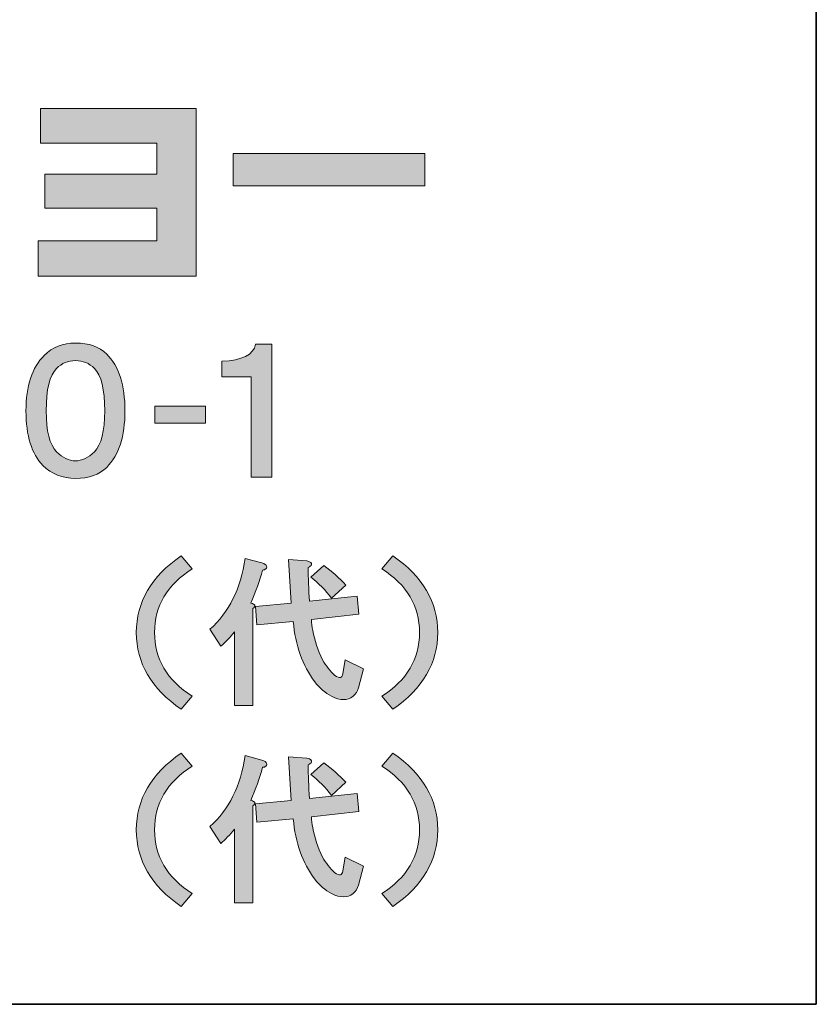
# Model space of a CAD drawing. Units: inches. Extents: x -46 to 394, y -33 to 304.
# Drawn here: x 325 to 344, y -33 to -11 of the extents above; entities that cross this region are included whole.
import ezdxf

# ---------------------------------------------------------------- set-up
doc = ezdxf.new("R2010")
doc.units = ezdxf.units.IN
doc.header["$MEASUREMENT"] = 0
doc.layers.add('フォーマット', color=7, linetype='Continuous')

# ---------------------------------------------------------------- blocks, each defined once
blk = doc.blocks.new('block 97')
at = {"layer": 'フォーマット'}
h = blk.add_hatch(color=29, dxfattribs=at)
h.dxf.hatch_style = 2
edge = h.paths.add_edge_path()
edge.add_spline(control_points=[(327.221, -18.47), (327.5, -18.749), (327.64, -19.183), (327.64, -19.771), (327.64, -20.36), (327.5, -20.794), (327.221, -21.073), (327.052, -21.242), (326.812, -21.327), (326.503, -21.327), (326.204, -21.327), (325.955, -21.228), (325.755, -21.028), (325.496, -20.769), (325.366, -20.35), (325.366, -19.771), (325.366, -19.203), (325.506, -18.779), (325.785, -18.499), (325.974, -18.31), (326.214, -18.215), (326.503, -18.215), (326.812, -18.215), (327.052, -18.3), (327.221, -18.47)], knot_values=[0, 0, 0, 0, 1, 1, 1, 2, 2, 2, 3, 3, 3, 4, 4, 4, 5, 5, 5, 6, 6, 6, 7, 7, 7, 8, 8, 8, 8], degree=3, periodic=1)
edge = h.paths.add_edge_path()
edge.add_spline(control_points=[(326.069, -18.799), (325.909, -18.958), (325.83, -19.283), (325.83, -19.771), (325.83, -20.24), (325.909, -20.554), (326.069, -20.714), (326.209, -20.854), (326.354, -20.923), (326.503, -20.923), (326.653, -20.923), (326.797, -20.854), (326.937, -20.714), (327.096, -20.554), (327.176, -20.24), (327.176, -19.771), (327.176, -19.283), (327.096, -18.958), (326.937, -18.799), (326.817, -18.679), (326.673, -18.619), (326.503, -18.619), (326.333, -18.619), (326.189, -18.679), (326.069, -18.799)], knot_values=[0, 0, 0, 0, 1, 1, 1, 2, 2, 2, 3, 3, 3, 4, 4, 4, 5, 5, 5, 6, 6, 6, 7, 7, 7, 8, 8, 8, 8], degree=3, periodic=1)
h = blk.add_hatch(color=29, dxfattribs=at)
h.dxf.hatch_style = 2
edge = h.paths.add_edge_path()
edge.add_spline(control_points=[(331.017, -21.297), (331.017, -21.297), (330.538, -21.297), (330.538, -21.297), (330.538, -21.297), (330.538, -18.993), (330.538, -18.993), (330.538, -18.993), (329.865, -18.993), (329.865, -18.993), (329.865, -18.993), (329.865, -18.634), (329.865, -18.634), (330.334, -18.615), (330.593, -18.485), (330.643, -18.245), (330.643, -18.245), (331.017, -18.245), (331.017, -18.245), (331.017, -18.245), (331.017, -21.297), (331.017, -21.297)], knot_values=[0, 0, 0, 0, 1, 1, 1, 2, 2, 2, 3, 3, 3, 4, 4, 4, 5, 5, 5, 6, 6, 6, 7, 7, 7, 7], degree=3, periodic=1)
h = blk.add_hatch(color=29, dxfattribs=at)
h.dxf.hatch_style = 2
h.paths.add_polyline_path([(329.493, -20.056), (328.326, -20.056), (328.326, -19.667), (329.493, -19.667)])
at = {"layer": 'フォーマット', "lineweight": 0}
blk.add_lwpolyline([(329.493, -20.056), (328.326, -20.056), (328.326, -19.667), (329.493, -19.667), (329.493, -20.056)], dxfattribs=at)
for points, knots in [([(327.221, -18.47), (327.5, -18.749), (327.64, -19.183), (327.64, -19.771), (327.64, -20.36), (327.5, -20.794), (327.221, -21.073), (327.052, -21.242), (326.812, -21.327), (326.503, -21.327), (326.204, -21.327), (325.955, -21.228), (325.755, -21.028), (325.496, -20.769), (325.366, -20.35), (325.366, -19.771), (325.366, -19.203), (325.506, -18.779), (325.785, -18.499), (325.974, -18.31), (326.214, -18.215), (326.503, -18.215), (326.812, -18.215), (327.052, -18.3), (327.221, -18.47)], [0, 0, 0, 0, 1, 1, 1, 2, 2, 2, 3, 3, 3, 4, 4, 4, 5, 5, 5, 6, 6, 6, 7, 7, 7, 8, 8, 8, 8]), ([(331.017, -21.297), (331.017, -21.297), (330.538, -21.297), (330.538, -21.297), (330.538, -21.297), (330.538, -18.993), (330.538, -18.993), (330.538, -18.993), (329.865, -18.993), (329.865, -18.993), (329.865, -18.993), (329.865, -18.634), (329.865, -18.634), (330.334, -18.615), (330.593, -18.485), (330.643, -18.245), (330.643, -18.245), (331.017, -18.245), (331.017, -18.245), (331.017, -18.245), (331.017, -21.297), (331.017, -21.297)], [0, 0, 0, 0, 1, 1, 1, 2, 2, 2, 3, 3, 3, 4, 4, 4, 5, 5, 5, 6, 6, 6, 7, 7, 7, 7]), ([(326.069, -18.799), (325.909, -18.958), (325.83, -19.283), (325.83, -19.771), (325.83, -20.24), (325.909, -20.554), (326.069, -20.714), (326.209, -20.854), (326.354, -20.923), (326.503, -20.923), (326.653, -20.923), (326.797, -20.854), (326.937, -20.714), (327.096, -20.554), (327.176, -20.24), (327.176, -19.771), (327.176, -19.283), (327.096, -18.958), (326.937, -18.799), (326.817, -18.679), (326.673, -18.619), (326.503, -18.619), (326.333, -18.619), (326.189, -18.679), (326.069, -18.799)], [0, 0, 0, 0, 1, 1, 1, 2, 2, 2, 3, 3, 3, 4, 4, 4, 5, 5, 5, 6, 6, 6, 7, 7, 7, 8, 8, 8, 8])]:
    blk.add_open_spline(points, degree=3, knots=knots, dxfattribs=at)
blk = doc.blocks.new('block 101')
at = {"layer": 'フォーマット'}
h = blk.add_hatch(color=29, dxfattribs=at)
h.dxf.hatch_style = 2
edge = h.paths.add_edge_path()
edge.add_spline(control_points=[(328.32, -24.87), (328.32, -25.479), (328.609, -25.967), (329.187, -26.336), (329.187, -26.336), (328.933, -26.635), (328.933, -26.635), (328.245, -26.157), (327.901, -25.568), (327.901, -24.87), (327.901, -24.172), (328.245, -23.584), (328.933, -23.105), (328.933, -23.105), (329.187, -23.404), (329.187, -23.404), (328.609, -23.773), (328.32, -24.262), (328.32, -24.87)], knot_values=[0, 0, 0, 0, 1, 1, 1, 2, 2, 2, 3, 3, 3, 4, 4, 4, 5, 5, 5, 6, 6, 6, 6], degree=3, periodic=1)
h = blk.add_hatch(color=29, dxfattribs=at)
h.dxf.hatch_style = 2
edge = h.paths.add_edge_path()
edge.add_spline(control_points=[(330.893, -23.344), (330.902, -23.364), (330.898, -23.384), (330.878, -23.404), (330.858, -23.424), (330.833, -23.434), (330.803, -23.434), (330.733, -23.683), (330.643, -23.938), (330.534, -24.197), (330.583, -24.207), (330.613, -24.222), (330.623, -24.242), (330.633, -24.272), (330.618, -24.297), (330.579, -24.317), (330.579, -24.317), (330.579, -26.545), (330.579, -26.545), (330.579, -26.545), (330.16, -26.545), (330.16, -26.545), (330.16, -26.545), (330.16, -24.855), (330.16, -24.855), (330.05, -24.985), (329.945, -25.094), (329.845, -25.184), (329.845, -25.184), (329.591, -24.795), (329.591, -24.795), (330.03, -24.406), (330.299, -23.863), (330.399, -23.165), (330.399, -23.165), (330.788, -23.27), (330.788, -23.27), (330.848, -23.29), (330.883, -23.314), (330.893, -23.344)], knot_values=[0, 0, 0, 0, 1, 1, 1, 2, 2, 2, 3, 3, 3, 4, 4, 4, 5, 5, 5, 6, 6, 6, 7, 7, 7, 8, 8, 8, 9, 9, 9, 10, 10, 10, 11, 11, 11, 12, 12, 12, 13, 13, 13, 13], degree=3, periodic=1)
edge = h.paths.add_edge_path()
edge.add_spline(control_points=[(331.461, -24.197), (331.461, -24.197), (331.401, -23.195), (331.401, -23.195), (331.401, -23.195), (331.82, -23.224), (331.82, -23.224), (331.91, -23.245), (331.945, -23.275), (331.925, -23.314), (331.915, -23.334), (331.89, -23.354), (331.85, -23.374), (331.85, -23.613), (331.86, -23.873), (331.88, -24.152), (331.88, -24.152), (332.972, -24.032), (332.972, -24.032), (332.972, -24.032), (333.017, -24.451), (333.017, -24.451), (333.017, -24.451), (331.925, -24.571), (331.925, -24.571), (331.925, -24.651), (331.935, -24.735), (331.955, -24.825), (331.995, -25.045), (332.069, -25.269), (332.179, -25.499), (332.259, -25.638), (332.354, -25.758), (332.463, -25.858), (332.573, -25.937), (332.633, -25.923), (332.643, -25.813), (332.643, -25.813), (332.703, -25.499), (332.703, -25.499), (332.703, -25.499), (333.122, -25.708), (333.122, -25.708), (333.122, -25.708), (333.002, -26.142), (333.002, -26.142), (332.982, -26.222), (332.942, -26.286), (332.882, -26.336), (332.753, -26.436), (332.588, -26.436), (332.389, -26.336), (332.239, -26.256), (332.109, -26.147), (332, -26.007), (331.72, -25.628), (331.556, -25.164), (331.506, -24.616), (331.506, -24.616), (330.669, -24.691), (330.669, -24.691), (330.669, -24.691), (330.639, -24.272), (330.639, -24.272), (330.639, -24.272), (331.461, -24.197), (331.461, -24.197)], knot_values=[0, 0, 0, 0, 1, 1, 1, 2, 2, 2, 3, 3, 3, 4, 4, 4, 5, 5, 5, 6, 6, 6, 7, 7, 7, 8, 8, 8, 9, 9, 9, 10, 10, 10, 11, 11, 11, 12, 12, 12, 13, 13, 13, 14, 14, 14, 15, 15, 15, 16, 16, 16, 17, 17, 17, 18, 18, 18, 19, 19, 19, 20, 20, 20, 21, 21, 21, 22, 22, 22, 22], degree=3, periodic=1)
edge = h.paths.add_edge_path()
edge.add_spline(control_points=[(331.91, -23.599), (331.91, -23.599), (332.209, -23.329), (332.209, -23.329), (332.399, -23.469), (332.568, -23.619), (332.718, -23.778), (332.718, -23.778), (332.389, -24.077), (332.389, -24.077), (332.249, -23.898), (332.09, -23.738), (331.91, -23.599)], knot_values=[0, 0, 0, 0, 1, 1, 1, 2, 2, 2, 3, 3, 3, 4, 4, 4, 4], degree=3, periodic=1)
h = blk.add_hatch(color=29, dxfattribs=at)
h.dxf.hatch_style = 2
edge = h.paths.add_edge_path()
edge.add_spline(control_points=[(333.795, -26.635), (333.795, -26.635), (333.541, -26.336), (333.541, -26.336), (334.119, -25.967), (334.408, -25.479), (334.408, -24.87), (334.408, -24.262), (334.119, -23.773), (333.541, -23.404), (333.541, -23.404), (333.795, -23.105), (333.795, -23.105), (334.483, -23.584), (334.827, -24.172), (334.827, -24.87), (334.827, -25.568), (334.483, -26.157), (333.795, -26.635)], knot_values=[0, 0, 0, 0, 1, 1, 1, 2, 2, 2, 3, 3, 3, 4, 4, 4, 5, 5, 5, 6, 6, 6, 6], degree=3, periodic=1)
at = {"layer": 'フォーマット', "lineweight": 0}
for points, knots in [([(328.32, -24.87), (328.32, -25.479), (328.609, -25.967), (329.187, -26.336), (329.187, -26.336), (328.933, -26.635), (328.933, -26.635), (328.245, -26.157), (327.901, -25.568), (327.901, -24.87), (327.901, -24.172), (328.245, -23.584), (328.933, -23.105), (328.933, -23.105), (329.187, -23.404), (329.187, -23.404), (328.609, -23.773), (328.32, -24.262), (328.32, -24.87)], [0, 0, 0, 0, 1, 1, 1, 2, 2, 2, 3, 3, 3, 4, 4, 4, 5, 5, 5, 6, 6, 6, 6]), ([(330.893, -23.344), (330.902, -23.364), (330.898, -23.384), (330.878, -23.404), (330.858, -23.424), (330.833, -23.434), (330.803, -23.434), (330.733, -23.683), (330.643, -23.938), (330.534, -24.197), (330.583, -24.207), (330.613, -24.222), (330.623, -24.242), (330.633, -24.272), (330.618, -24.297), (330.579, -24.317), (330.579, -24.317), (330.579, -26.545), (330.579, -26.545), (330.579, -26.545), (330.16, -26.545), (330.16, -26.545), (330.16, -26.545), (330.16, -24.855), (330.16, -24.855), (330.05, -24.985), (329.945, -25.094), (329.845, -25.184), (329.845, -25.184), (329.591, -24.795), (329.591, -24.795), (330.03, -24.406), (330.299, -23.863), (330.399, -23.165), (330.399, -23.165), (330.788, -23.27), (330.788, -23.27), (330.848, -23.29), (330.883, -23.314), (330.893, -23.344)], [0, 0, 0, 0, 1, 1, 1, 2, 2, 2, 3, 3, 3, 4, 4, 4, 5, 5, 5, 6, 6, 6, 7, 7, 7, 8, 8, 8, 9, 9, 9, 10, 10, 10, 11, 11, 11, 12, 12, 12, 13, 13, 13, 13]), ([(331.461, -24.197), (331.461, -24.197), (331.401, -23.195), (331.401, -23.195), (331.401, -23.195), (331.82, -23.224), (331.82, -23.224), (331.91, -23.245), (331.945, -23.275), (331.925, -23.314), (331.915, -23.334), (331.89, -23.354), (331.85, -23.374), (331.85, -23.613), (331.86, -23.873), (331.88, -24.152), (331.88, -24.152), (332.972, -24.032), (332.972, -24.032), (332.972, -24.032), (333.017, -24.451), (333.017, -24.451), (333.017, -24.451), (331.925, -24.571), (331.925, -24.571), (331.925, -24.651), (331.935, -24.735), (331.955, -24.825), (331.995, -25.045), (332.069, -25.269), (332.179, -25.499), (332.259, -25.638), (332.354, -25.758), (332.463, -25.858), (332.573, -25.937), (332.633, -25.923), (332.643, -25.813), (332.643, -25.813), (332.703, -25.499), (332.703, -25.499), (332.703, -25.499), (333.122, -25.708), (333.122, -25.708), (333.122, -25.708), (333.002, -26.142), (333.002, -26.142), (332.982, -26.222), (332.942, -26.286), (332.882, -26.336), (332.753, -26.436), (332.588, -26.436), (332.389, -26.336), (332.239, -26.256), (332.109, -26.147), (332, -26.007), (331.72, -25.628), (331.556, -25.164), (331.506, -24.616), (331.506, -24.616), (330.669, -24.691), (330.669, -24.691), (330.669, -24.691), (330.639, -24.272), (330.639, -24.272), (330.639, -24.272), (331.461, -24.197), (331.461, -24.197)], [0, 0, 0, 0, 1, 1, 1, 2, 2, 2, 3, 3, 3, 4, 4, 4, 5, 5, 5, 6, 6, 6, 7, 7, 7, 8, 8, 8, 9, 9, 9, 10, 10, 10, 11, 11, 11, 12, 12, 12, 13, 13, 13, 14, 14, 14, 15, 15, 15, 16, 16, 16, 17, 17, 17, 18, 18, 18, 19, 19, 19, 20, 20, 20, 21, 21, 21, 22, 22, 22, 22]), ([(333.795, -26.635), (333.795, -26.635), (333.541, -26.336), (333.541, -26.336), (334.119, -25.967), (334.408, -25.479), (334.408, -24.87), (334.408, -24.262), (334.119, -23.773), (333.541, -23.404), (333.541, -23.404), (333.795, -23.105), (333.795, -23.105), (334.483, -23.584), (334.827, -24.172), (334.827, -24.87), (334.827, -25.568), (334.483, -26.157), (333.795, -26.635)], [0, 0, 0, 0, 1, 1, 1, 2, 2, 2, 3, 3, 3, 4, 4, 4, 5, 5, 5, 6, 6, 6, 6]), ([(331.91, -23.599), (331.91, -23.599), (332.209, -23.329), (332.209, -23.329), (332.399, -23.469), (332.568, -23.619), (332.718, -23.778), (332.718, -23.778), (332.389, -24.077), (332.389, -24.077), (332.249, -23.898), (332.09, -23.738), (331.91, -23.599)], [0, 0, 0, 0, 1, 1, 1, 2, 2, 2, 3, 3, 3, 4, 4, 4, 4])]:
    blk.add_open_spline(points, degree=3, knots=knots, dxfattribs=at)
blk = doc.blocks.new('block 102')
at = {"layer": 'フォーマット'}
h = blk.add_hatch(color=29, dxfattribs=at)
h.dxf.hatch_style = 2
edge = h.paths.add_edge_path()
edge.add_spline(control_points=[(328.32, -29.405), (328.32, -30.014), (328.609, -30.503), (329.187, -30.872), (329.187, -30.872), (328.933, -31.171), (328.933, -31.171), (328.245, -30.692), (327.901, -30.104), (327.901, -29.405), (327.901, -28.707), (328.245, -28.119), (328.933, -27.64), (328.933, -27.64), (329.187, -27.939), (329.187, -27.939), (328.609, -28.308), (328.32, -28.797), (328.32, -29.405)], knot_values=[0, 0, 0, 0, 1, 1, 1, 2, 2, 2, 3, 3, 3, 4, 4, 4, 5, 5, 5, 6, 6, 6, 6], degree=3, periodic=1)
h = blk.add_hatch(color=29, dxfattribs=at)
h.dxf.hatch_style = 2
edge = h.paths.add_edge_path()
edge.add_spline(control_points=[(330.893, -27.879), (330.902, -27.899), (330.898, -27.919), (330.878, -27.939), (330.858, -27.959), (330.833, -27.969), (330.803, -27.969), (330.733, -28.218), (330.643, -28.473), (330.534, -28.732), (330.583, -28.742), (330.613, -28.757), (330.623, -28.777), (330.633, -28.807), (330.618, -28.832), (330.579, -28.852), (330.579, -28.852), (330.579, -31.081), (330.579, -31.081), (330.579, -31.081), (330.16, -31.081), (330.16, -31.081), (330.16, -31.081), (330.16, -29.39), (330.16, -29.39), (330.05, -29.52), (329.945, -29.63), (329.845, -29.719), (329.845, -29.719), (329.591, -29.331), (329.591, -29.331), (330.03, -28.942), (330.299, -28.398), (330.399, -27.7), (330.399, -27.7), (330.788, -27.805), (330.788, -27.805), (330.848, -27.825), (330.883, -27.849), (330.893, -27.879)], knot_values=[0, 0, 0, 0, 1, 1, 1, 2, 2, 2, 3, 3, 3, 4, 4, 4, 5, 5, 5, 6, 6, 6, 7, 7, 7, 8, 8, 8, 9, 9, 9, 10, 10, 10, 11, 11, 11, 12, 12, 12, 13, 13, 13, 13], degree=3, periodic=1)
edge = h.paths.add_edge_path()
edge.add_spline(control_points=[(331.461, -28.732), (331.461, -28.732), (331.401, -27.73), (331.401, -27.73), (331.401, -27.73), (331.82, -27.76), (331.82, -27.76), (331.91, -27.78), (331.945, -27.81), (331.925, -27.849), (331.915, -27.869), (331.89, -27.889), (331.85, -27.909), (331.85, -28.148), (331.86, -28.408), (331.88, -28.687), (331.88, -28.687), (332.972, -28.567), (332.972, -28.567), (332.972, -28.567), (333.017, -28.986), (333.017, -28.986), (333.017, -28.986), (331.925, -29.106), (331.925, -29.106), (331.925, -29.186), (331.935, -29.271), (331.955, -29.36), (331.995, -29.58), (332.069, -29.804), (332.179, -30.034), (332.259, -30.174), (332.354, -30.293), (332.463, -30.393), (332.573, -30.473), (332.633, -30.458), (332.643, -30.348), (332.643, -30.348), (332.703, -30.034), (332.703, -30.034), (332.703, -30.034), (333.122, -30.243), (333.122, -30.243), (333.122, -30.243), (333.002, -30.677), (333.002, -30.677), (332.982, -30.757), (332.942, -30.821), (332.882, -30.872), (332.753, -30.971), (332.588, -30.971), (332.389, -30.872), (332.239, -30.791), (332.109, -30.682), (332, -30.542), (331.72, -30.163), (331.556, -29.699), (331.506, -29.151), (331.506, -29.151), (330.669, -29.226), (330.669, -29.226), (330.669, -29.226), (330.639, -28.807), (330.639, -28.807), (330.639, -28.807), (331.461, -28.732), (331.461, -28.732)], knot_values=[0, 0, 0, 0, 1, 1, 1, 2, 2, 2, 3, 3, 3, 4, 4, 4, 5, 5, 5, 6, 6, 6, 7, 7, 7, 8, 8, 8, 9, 9, 9, 10, 10, 10, 11, 11, 11, 12, 12, 12, 13, 13, 13, 14, 14, 14, 15, 15, 15, 16, 16, 16, 17, 17, 17, 18, 18, 18, 19, 19, 19, 20, 20, 20, 21, 21, 21, 22, 22, 22, 22], degree=3, periodic=1)
edge = h.paths.add_edge_path()
edge.add_spline(control_points=[(331.91, -28.134), (331.91, -28.134), (332.209, -27.864), (332.209, -27.864), (332.399, -28.004), (332.568, -28.154), (332.718, -28.313), (332.718, -28.313), (332.389, -28.613), (332.389, -28.613), (332.249, -28.433), (332.09, -28.274), (331.91, -28.134)], knot_values=[0, 0, 0, 0, 1, 1, 1, 2, 2, 2, 3, 3, 3, 4, 4, 4, 4], degree=3, periodic=1)
h = blk.add_hatch(color=29, dxfattribs=at)
h.dxf.hatch_style = 2
edge = h.paths.add_edge_path()
edge.add_spline(control_points=[(333.795, -31.171), (333.795, -31.171), (333.541, -30.872), (333.541, -30.872), (334.119, -30.503), (334.408, -30.014), (334.408, -29.405), (334.408, -28.797), (334.119, -28.308), (333.541, -27.939), (333.541, -27.939), (333.795, -27.64), (333.795, -27.64), (334.483, -28.119), (334.827, -28.707), (334.827, -29.405), (334.827, -30.104), (334.483, -30.692), (333.795, -31.171)], knot_values=[0, 0, 0, 0, 1, 1, 1, 2, 2, 2, 3, 3, 3, 4, 4, 4, 5, 5, 5, 6, 6, 6, 6], degree=3, periodic=1)
at = {"layer": 'フォーマット', "lineweight": 0}
for points, knots in [([(328.32, -29.405), (328.32, -30.014), (328.609, -30.503), (329.187, -30.872), (329.187, -30.872), (328.933, -31.171), (328.933, -31.171), (328.245, -30.692), (327.901, -30.104), (327.901, -29.405), (327.901, -28.707), (328.245, -28.119), (328.933, -27.64), (328.933, -27.64), (329.187, -27.939), (329.187, -27.939), (328.609, -28.308), (328.32, -28.797), (328.32, -29.405)], [0, 0, 0, 0, 1, 1, 1, 2, 2, 2, 3, 3, 3, 4, 4, 4, 5, 5, 5, 6, 6, 6, 6]), ([(330.893, -27.879), (330.902, -27.899), (330.898, -27.919), (330.878, -27.939), (330.858, -27.959), (330.833, -27.969), (330.803, -27.969), (330.733, -28.218), (330.643, -28.473), (330.534, -28.732), (330.583, -28.742), (330.613, -28.757), (330.623, -28.777), (330.633, -28.807), (330.618, -28.832), (330.579, -28.852), (330.579, -28.852), (330.579, -31.081), (330.579, -31.081), (330.579, -31.081), (330.16, -31.081), (330.16, -31.081), (330.16, -31.081), (330.16, -29.39), (330.16, -29.39), (330.05, -29.52), (329.945, -29.63), (329.845, -29.719), (329.845, -29.719), (329.591, -29.331), (329.591, -29.331), (330.03, -28.942), (330.299, -28.398), (330.399, -27.7), (330.399, -27.7), (330.788, -27.805), (330.788, -27.805), (330.848, -27.825), (330.883, -27.849), (330.893, -27.879)], [0, 0, 0, 0, 1, 1, 1, 2, 2, 2, 3, 3, 3, 4, 4, 4, 5, 5, 5, 6, 6, 6, 7, 7, 7, 8, 8, 8, 9, 9, 9, 10, 10, 10, 11, 11, 11, 12, 12, 12, 13, 13, 13, 13]), ([(331.461, -28.732), (331.461, -28.732), (331.401, -27.73), (331.401, -27.73), (331.401, -27.73), (331.82, -27.76), (331.82, -27.76), (331.91, -27.78), (331.945, -27.81), (331.925, -27.849), (331.915, -27.869), (331.89, -27.889), (331.85, -27.909), (331.85, -28.148), (331.86, -28.408), (331.88, -28.687), (331.88, -28.687), (332.972, -28.567), (332.972, -28.567), (332.972, -28.567), (333.017, -28.986), (333.017, -28.986), (333.017, -28.986), (331.925, -29.106), (331.925, -29.106), (331.925, -29.186), (331.935, -29.271), (331.955, -29.36), (331.995, -29.58), (332.069, -29.804), (332.179, -30.034), (332.259, -30.174), (332.354, -30.293), (332.463, -30.393), (332.573, -30.473), (332.633, -30.458), (332.643, -30.348), (332.643, -30.348), (332.703, -30.034), (332.703, -30.034), (332.703, -30.034), (333.122, -30.243), (333.122, -30.243), (333.122, -30.243), (333.002, -30.677), (333.002, -30.677), (332.982, -30.757), (332.942, -30.821), (332.882, -30.872), (332.753, -30.971), (332.588, -30.971), (332.389, -30.872), (332.239, -30.791), (332.109, -30.682), (332, -30.542), (331.72, -30.163), (331.556, -29.699), (331.506, -29.151), (331.506, -29.151), (330.669, -29.226), (330.669, -29.226), (330.669, -29.226), (330.639, -28.807), (330.639, -28.807), (330.639, -28.807), (331.461, -28.732), (331.461, -28.732)], [0, 0, 0, 0, 1, 1, 1, 2, 2, 2, 3, 3, 3, 4, 4, 4, 5, 5, 5, 6, 6, 6, 7, 7, 7, 8, 8, 8, 9, 9, 9, 10, 10, 10, 11, 11, 11, 12, 12, 12, 13, 13, 13, 14, 14, 14, 15, 15, 15, 16, 16, 16, 17, 17, 17, 18, 18, 18, 19, 19, 19, 20, 20, 20, 21, 21, 21, 22, 22, 22, 22]), ([(333.795, -31.171), (333.795, -31.171), (333.541, -30.872), (333.541, -30.872), (334.119, -30.503), (334.408, -30.014), (334.408, -29.405), (334.408, -28.797), (334.119, -28.308), (333.541, -27.939), (333.541, -27.939), (333.795, -27.64), (333.795, -27.64), (334.483, -28.119), (334.827, -28.707), (334.827, -29.405), (334.827, -30.104), (334.483, -30.692), (333.795, -31.171)], [0, 0, 0, 0, 1, 1, 1, 2, 2, 2, 3, 3, 3, 4, 4, 4, 5, 5, 5, 6, 6, 6, 6]), ([(331.91, -28.134), (331.91, -28.134), (332.209, -27.864), (332.209, -27.864), (332.399, -28.004), (332.568, -28.154), (332.718, -28.313), (332.718, -28.313), (332.389, -28.613), (332.389, -28.613), (332.249, -28.433), (332.09, -28.274), (331.91, -28.134)], [0, 0, 0, 0, 1, 1, 1, 2, 2, 2, 3, 3, 3, 4, 4, 4, 4])]:
    blk.add_open_spline(points, degree=3, knots=knots, dxfattribs=at)

msp = doc.modelspace()

# ---------------------------------------------------------------- hatches: boundary and pattern name
at = {"layer": 'フォーマット'}
h = msp.add_hatch(color=29, dxfattribs=at)
h.dxf.hatch_style = 2
h.paths.add_polyline_path([(329.277, -12.823), (329.277, -16.681), (325.644, -16.681), (325.644, -15.862), (328.374, -15.862), (328.374, -15.114), (325.798, -15.114), (325.798, -14.331), (328.374, -14.331), (328.374, -13.624), (325.703, -13.624), (325.703, -12.823)])
h = msp.add_hatch(color=29, dxfattribs=at)
h.dxf.hatch_style = 2
h.paths.add_polyline_path([(334.529, -13.856), (334.529, -14.604), (330.125, -14.604), (330.125, -13.856)])

# ---------------------------------------------------------------- linework, layer by layer
at = {"layer": 'フォーマット', "color": 29, "lineweight": 35}
for points in [[(343.524, -33.417), (343.524, 243.443), (-46.366, 243.443)], [(343.524, -33.417), (-46.366, -33.417)]]:
    msp.add_lwpolyline(points, dxfattribs=at)
at = {"layer": 'フォーマット', "lineweight": 0}
for points in [[(329.277, -12.823), (329.277, -16.681), (325.644, -16.681), (325.644, -15.862), (328.374, -15.862), (328.374, -15.114), (325.798, -15.114), (325.798, -14.331), (328.374, -14.331), (328.374, -13.624), (325.703, -13.624), (325.703, -12.823), (329.277, -12.823)], [(334.529, -13.856), (334.529, -14.604), (330.125, -14.604), (330.125, -13.856), (334.529, -13.856)]]:
    msp.add_lwpolyline(points, dxfattribs=at)

# ---------------------------------------------------------------- block references
at = {"layer": 'フォーマット'}
for name in ['block 97', 'block 101', 'block 102']:
    msp.add_blockref(name, (0, 0), dxfattribs=at)

doc.saveas('drawing.dxf')
